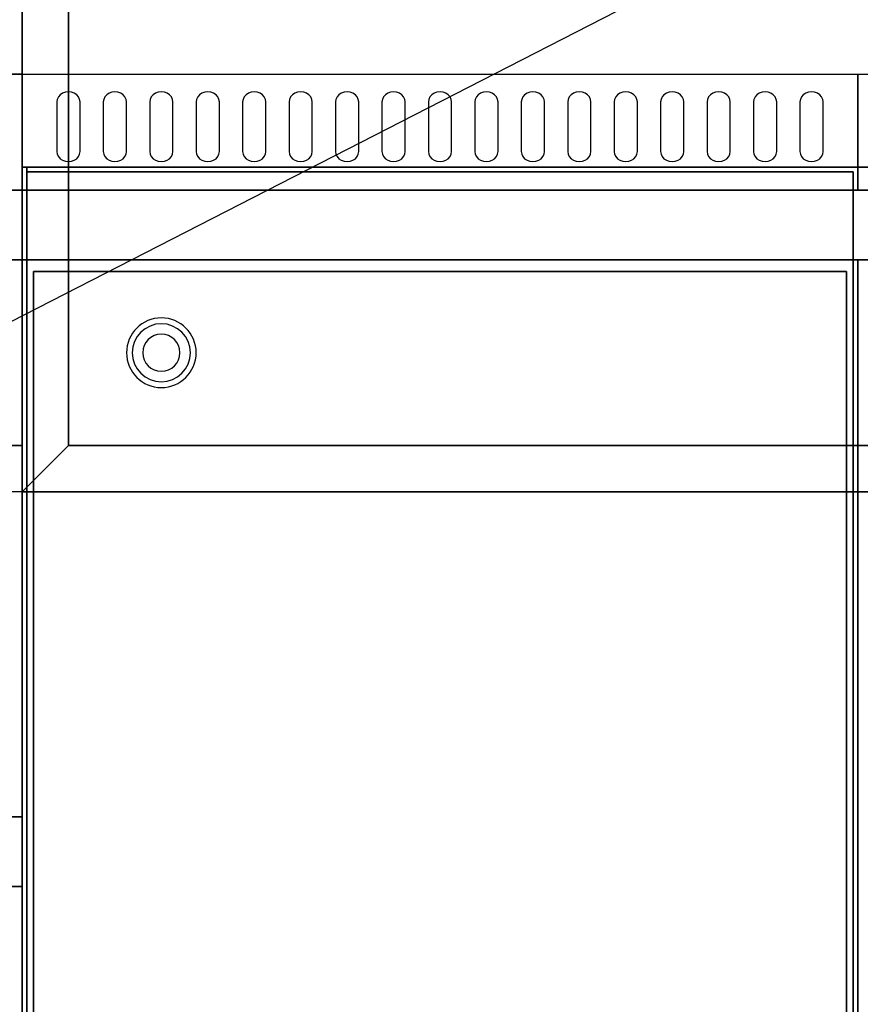
# Model space of a CAD drawing. Extents: x -86 to 86, y -44 to 44.
# Drawn here: x -16 to 2, y -23 to -2 of the extents above; entities that cross this region are included whole.
import ezdxf

# ---------------------------------------------------------------- set-up
doc = ezdxf.new("R2010")
doc.units = 0
doc.layers.get('DEFPOINTS').update_dxf_attribs({"linetype": 'CONTINUOUS'})
for name, color, linetype in [('3D', 254, 'CONTINUOUS'), ('3D-BLACK', 250, 'CONTINUOUS'), ('3D-CASTIRON', 251, 'CONTINUOUS'), ('3D-FLAT', 7, 'CONTINUOUS'), ('3D-NON', 43, 'CONTINUOUS'), ('3D-OVER', 3, 'CONTINUOUS')]:
    doc.layers.add(name, color=color, linetype=linetype)

msp = doc.modelspace()

# ---------------------------------------------------------------- linework, layer by layer
at = {"layer": '3D'}
for centre, radius, start, end in [((-13, -9, 1.5), 0.75, 360, 180), ((-13, -9, 1.25), 0.625, 360, 180), ((-13, -9), 0.4, 360, 180), ((-13, -9, 1.5), 0.75, 180, 360), ((-13, -9, 1.25), 0.625, 180, 360), ((-13, -9), 0.4, 180, 360)]:
    msp.add_arc(centre, radius, start, end, dxfattribs=at)
at = {"layer": '3D-BLACK'}
for points, invisible_edges in [([(-15, -3.596, 41.7), (-15, -3.382, 41.829), (-15.065, -3.389, 41.825), (-15.125, -3.411, 41.812)], 9), ([(-15, -3.596, 41.7), (-14.875, -3.411, 41.812), (-14.935, -3.389, 41.825), (-15, -3.382, 41.829)], 9), ([(-14, -3.596, 41.7), (-14, -3.382, 41.829), (-14.065, -3.389, 41.825), (-14.125, -3.411, 41.812)], 9), ([(-14, -3.596, 41.7), (-13.875, -3.411, 41.812), (-13.935, -3.389, 41.825), (-14, -3.382, 41.829)], 9), ([(-13, -3.596, 41.7), (-13, -3.382, 41.829), (-13.065, -3.389, 41.825), (-13.125, -3.411, 41.812)], 9), ([(-13, -3.596, 41.7), (-12.875, -3.411, 41.812), (-12.935, -3.389, 41.825), (-13, -3.382, 41.829)], 9), ([(-12, -3.596, 41.7), (-12, -3.382, 41.829), (-12.065, -3.389, 41.825), (-12.125, -3.411, 41.812)], 9), ([(-12, -3.596, 41.7), (-11.875, -3.411, 41.812), (-11.935, -3.389, 41.825), (-12, -3.382, 41.829)], 9), ([(-11, -3.596, 41.7), (-11, -3.382, 41.829), (-11.065, -3.389, 41.825), (-11.125, -3.411, 41.812)], 9), ([(-11, -3.596, 41.7), (-10.875, -3.411, 41.812), (-10.935, -3.389, 41.825), (-11, -3.382, 41.829)], 9), ([(-10, -3.596, 41.7), (-10, -3.382, 41.829), (-10.065, -3.389, 41.825), (-10.125, -3.411, 41.812)], 9), ([(-10, -3.596, 41.7), (-9.875, -3.411, 41.812), (-9.935, -3.389, 41.825), (-10, -3.382, 41.829)], 9), ([(-9, -3.596, 41.7), (-9, -3.382, 41.829), (-9.065, -3.389, 41.825), (-9.125, -3.411, 41.812)], 9), ([(-9, -3.596, 41.7), (-8.875, -3.411, 41.812), (-8.935, -3.389, 41.825), (-9, -3.382, 41.829)], 9), ([(-8, -3.596, 41.7), (-8, -3.382, 41.829), (-8.065, -3.389, 41.825), (-8.125, -3.411, 41.812)], 9), ([(-8, -3.596, 41.7), (-7.875, -3.411, 41.812), (-7.935, -3.389, 41.825), (-8, -3.382, 41.829)], 9), ([(-7, -3.596, 41.7), (-7, -3.382, 41.829), (-7.065, -3.389, 41.825), (-7.125, -3.411, 41.812)], 9), ([(-7, -3.596, 41.7), (-6.875, -3.411, 41.812), (-6.935, -3.389, 41.825), (-7, -3.382, 41.829)], 9), ([(-6, -3.596, 41.7), (-6, -3.382, 41.829), (-6.065, -3.389, 41.825), (-6.125, -3.411, 41.812)], 9), ([(-6, -3.596, 41.7), (-5.875, -3.411, 41.812), (-5.935, -3.389, 41.825), (-6, -3.382, 41.829)], 9), ([(-5, -3.596, 41.7), (-5, -3.382, 41.829), (-5.065, -3.389, 41.825), (-5.125, -3.411, 41.812)], 9), ([(-5, -3.596, 41.7), (-4.875, -3.411, 41.812), (-4.935, -3.389, 41.825), (-5, -3.382, 41.829)], 9), ([(-4, -3.596, 41.7), (-4, -3.382, 41.829), (-4.065, -3.389, 41.825), (-4.125, -3.411, 41.812)], 9), ([(-4, -3.596, 41.7), (-3.875, -3.411, 41.812), (-3.935, -3.389, 41.825), (-4, -3.382, 41.829)], 9), ([(-3, -3.596, 41.7), (-3, -3.382, 41.829), (-3.065, -3.389, 41.825), (-3.125, -3.411, 41.812)], 9), ([(-3, -3.596, 41.7), (-2.875, -3.411, 41.812), (-2.935, -3.389, 41.825), (-3, -3.382, 41.829)], 9), ([(-2, -3.596, 41.7), (-2, -3.382, 41.829), (-2.065, -3.389, 41.825), (-2.125, -3.411, 41.812)], 9), ([(-2, -3.596, 41.7), (-1.875, -3.411, 41.812), (-1.935, -3.389, 41.825), (-2, -3.382, 41.829)], 9), ([(-1, -3.596, 41.7), (-1, -3.382, 41.829), (-1.065, -3.389, 41.825), (-1.125, -3.411, 41.812)], 9), ([(-1, -3.596, 41.7), (-0.875, -3.411, 41.812), (-0.935, -3.389, 41.825), (-1, -3.382, 41.829)], 9), ([(0, -3.596, 41.7), (0, -3.382, 41.829), (-0.065, -3.389, 41.825), (-0.125, -3.411, 41.812)], 9), ([(0, -3.596, 41.7), (0.125, -3.411, 41.812), (0.065, -3.389, 41.825), (0, -3.382, 41.829)], 9), ([(1, -3.596, 41.7), (1, -3.382, 41.829), (0.935, -3.389, 41.825), (0.875, -3.411, 41.812)], 9), ([(1, -3.596, 41.7), (1.125, -3.411, 41.812), (1.065, -3.389, 41.825), (1, -3.382, 41.829)], 9), ([(-15, -3.596, 41.7), (-15.217, -3.489, 41.765), (-15.241, -3.541, 41.734), (-15.25, -3.596, 41.7)], 9), ([(-15, -3.596, 41.7), (-15.25, -3.596, 41.7), (-15.25, -4.668, 41.057), (-15, -4.668, 41.057)], 13), ([(-15, -3.596, 41.7), (-15.125, -3.411, 41.812), (-15.177, -3.445, 41.791), (-15.217, -3.489, 41.765)], 9), ([(-15, -3.596, 41.7), (-14.783, -3.489, 41.765), (-14.823, -3.445, 41.791), (-14.875, -3.411, 41.812)], 9), ([(-15, -3.596, 41.7), (-14.75, -3.596, 41.7), (-14.759, -3.541, 41.734), (-14.783, -3.489, 41.765)], 9), ([(-15, -4.668, 41.057), (-14.75, -4.668, 41.057), (-14.75, -3.596, 41.7), (-15, -3.596, 41.7)], 13), ([(-14, -3.596, 41.7), (-14.217, -3.489, 41.765), (-14.241, -3.541, 41.734), (-14.25, -3.596, 41.7)], 9), ([(-14, -3.596, 41.7), (-14.25, -3.596, 41.7), (-14.25, -4.668, 41.057), (-14, -4.668, 41.057)], 13), ([(-14, -3.596, 41.7), (-14.125, -3.411, 41.812), (-14.177, -3.445, 41.791), (-14.217, -3.489, 41.765)], 9), ([(-14, -3.596, 41.7), (-13.783, -3.489, 41.765), (-13.823, -3.445, 41.791), (-13.875, -3.411, 41.812)], 9), ([(-14, -3.596, 41.7), (-13.75, -3.596, 41.7), (-13.759, -3.541, 41.734), (-13.783, -3.489, 41.765)], 9), ([(-14, -4.668, 41.057), (-13.75, -4.668, 41.057), (-13.75, -3.596, 41.7), (-14, -3.596, 41.7)], 13), ([(-13, -3.596, 41.7), (-13.217, -3.489, 41.765), (-13.241, -3.541, 41.734), (-13.25, -3.596, 41.7)], 9), ([(-13, -3.596, 41.7), (-13.25, -3.596, 41.7), (-13.25, -4.668, 41.057), (-13, -4.668, 41.057)], 13), ([(-13, -3.596, 41.7), (-13.125, -3.411, 41.812), (-13.177, -3.445, 41.791), (-13.217, -3.489, 41.765)], 9), ([(-13, -3.596, 41.7), (-12.783, -3.489, 41.765), (-12.823, -3.445, 41.791), (-12.875, -3.411, 41.812)], 9), ([(-13, -3.596, 41.7), (-12.75, -3.596, 41.7), (-12.759, -3.541, 41.734), (-12.783, -3.489, 41.765)], 9), ([(-13, -4.668, 41.057), (-12.75, -4.668, 41.057), (-12.75, -3.596, 41.7), (-13, -3.596, 41.7)], 13), ([(-12, -3.596, 41.7), (-12.217, -3.489, 41.765), (-12.241, -3.541, 41.734), (-12.25, -3.596, 41.7)], 9), ([(-12, -3.596, 41.7), (-12.25, -3.596, 41.7), (-12.25, -4.668, 41.057), (-12, -4.668, 41.057)], 13), ([(-12, -3.596, 41.7), (-12.125, -3.411, 41.812), (-12.177, -3.445, 41.791), (-12.217, -3.489, 41.765)], 9), ([(-12, -3.596, 41.7), (-11.783, -3.489, 41.765), (-11.823, -3.445, 41.791), (-11.875, -3.411, 41.812)], 9), ([(-12, -3.596, 41.7), (-11.75, -3.596, 41.7), (-11.759, -3.541, 41.734), (-11.783, -3.489, 41.765)], 9), ([(-12, -4.668, 41.057), (-11.75, -4.668, 41.057), (-11.75, -3.596, 41.7), (-12, -3.596, 41.7)], 13), ([(-11, -3.596, 41.7), (-11.217, -3.489, 41.765), (-11.241, -3.541, 41.734), (-11.25, -3.596, 41.7)], 9), ([(-11, -3.596, 41.7), (-11.25, -3.596, 41.7), (-11.25, -4.668, 41.057), (-11, -4.668, 41.057)], 13), ([(-11, -3.596, 41.7), (-11.125, -3.411, 41.812), (-11.177, -3.445, 41.791), (-11.217, -3.489, 41.765)], 9), ([(-11, -3.596, 41.7), (-10.783, -3.489, 41.765), (-10.823, -3.445, 41.791), (-10.875, -3.411, 41.812)], 9), ([(-11, -3.596, 41.7), (-10.75, -3.596, 41.7), (-10.759, -3.541, 41.734), (-10.783, -3.489, 41.765)], 9), ([(-11, -4.668, 41.057), (-10.75, -4.668, 41.057), (-10.75, -3.596, 41.7), (-11, -3.596, 41.7)], 13), ([(-10, -3.596, 41.7), (-10.217, -3.489, 41.765), (-10.241, -3.541, 41.734), (-10.25, -3.596, 41.7)], 9), ([(-10, -3.596, 41.7), (-10.25, -3.596, 41.7), (-10.25, -4.668, 41.057), (-10, -4.668, 41.057)], 13), ([(-10, -3.596, 41.7), (-10.125, -3.411, 41.812), (-10.177, -3.445, 41.791), (-10.217, -3.489, 41.765)], 9), ([(-10, -3.596, 41.7), (-9.783, -3.489, 41.765), (-9.823, -3.445, 41.791), (-9.875, -3.411, 41.812)], 9), ([(-10, -3.596, 41.7), (-9.75, -3.596, 41.7), (-9.759, -3.541, 41.734), (-9.783, -3.489, 41.765)], 9), ([(-10, -4.668, 41.057), (-9.75, -4.668, 41.057), (-9.75, -3.596, 41.7), (-10, -3.596, 41.7)], 13), ([(-9, -3.596, 41.7), (-9.217, -3.489, 41.765), (-9.241, -3.541, 41.734), (-9.25, -3.596, 41.7)], 9), ([(-9, -3.596, 41.7), (-9.25, -3.596, 41.7), (-9.25, -4.668, 41.057), (-9, -4.668, 41.057)], 13), ([(-9, -3.596, 41.7), (-9.125, -3.411, 41.812), (-9.177, -3.445, 41.791), (-9.217, -3.489, 41.765)], 9), ([(-9, -3.596, 41.7), (-8.783, -3.489, 41.765), (-8.823, -3.445, 41.791), (-8.875, -3.411, 41.812)], 9), ([(-9, -3.596, 41.7), (-8.75, -3.596, 41.7), (-8.759, -3.541, 41.734), (-8.783, -3.489, 41.765)], 9), ([(-9, -4.668, 41.057), (-8.75, -4.668, 41.057), (-8.75, -3.596, 41.7), (-9, -3.596, 41.7)], 13), ([(-8, -3.596, 41.7), (-8.217, -3.489, 41.765), (-8.241, -3.541, 41.734), (-8.25, -3.596, 41.7)], 9), ([(-8, -3.596, 41.7), (-8.25, -3.596, 41.7), (-8.25, -4.668, 41.057), (-8, -4.668, 41.057)], 13), ([(-8, -3.596, 41.7), (-8.125, -3.411, 41.812), (-8.177, -3.445, 41.791), (-8.217, -3.489, 41.765)], 9), ([(-8, -3.596, 41.7), (-7.783, -3.489, 41.765), (-7.823, -3.445, 41.791), (-7.875, -3.411, 41.812)], 9), ([(-8, -3.596, 41.7), (-7.75, -3.596, 41.7), (-7.759, -3.541, 41.734), (-7.783, -3.489, 41.765)], 9), ([(-8, -4.668, 41.057), (-7.75, -4.668, 41.057), (-7.75, -3.596, 41.7), (-8, -3.596, 41.7)], 13), ([(-7, -3.596, 41.7), (-7.217, -3.489, 41.765), (-7.241, -3.541, 41.734), (-7.25, -3.596, 41.7)], 9), ([(-7, -3.596, 41.7), (-7.25, -3.596, 41.7), (-7.25, -4.668, 41.057), (-7, -4.668, 41.057)], 13), ([(-7, -3.596, 41.7), (-7.125, -3.411, 41.812), (-7.177, -3.445, 41.791), (-7.217, -3.489, 41.765)], 9), ([(-7, -3.596, 41.7), (-6.783, -3.489, 41.765), (-6.823, -3.445, 41.791), (-6.875, -3.411, 41.812)], 9), ([(-7, -3.596, 41.7), (-6.75, -3.596, 41.7), (-6.759, -3.541, 41.734), (-6.783, -3.489, 41.765)], 9), ([(-7, -4.668, 41.057), (-6.75, -4.668, 41.057), (-6.75, -3.596, 41.7), (-7, -3.596, 41.7)], 13), ([(-6, -3.596, 41.7), (-6.217, -3.489, 41.765), (-6.241, -3.541, 41.734), (-6.25, -3.596, 41.7)], 9), ([(-6, -3.596, 41.7), (-6.25, -3.596, 41.7), (-6.25, -4.668, 41.057), (-6, -4.668, 41.057)], 13), ([(-6, -3.596, 41.7), (-6.125, -3.411, 41.812), (-6.177, -3.445, 41.791), (-6.217, -3.489, 41.765)], 9), ([(-6, -3.596, 41.7), (-5.783, -3.489, 41.765), (-5.823, -3.445, 41.791), (-5.875, -3.411, 41.812)], 9), ([(-6, -3.596, 41.7), (-5.75, -3.596, 41.7), (-5.759, -3.541, 41.734), (-5.783, -3.489, 41.765)], 9), ([(-6, -4.668, 41.057), (-5.75, -4.668, 41.057), (-5.75, -3.596, 41.7), (-6, -3.596, 41.7)], 13), ([(-5, -3.596, 41.7), (-5.217, -3.489, 41.765), (-5.241, -3.541, 41.734), (-5.25, -3.596, 41.7)], 9), ([(-5, -3.596, 41.7), (-5.25, -3.596, 41.7), (-5.25, -4.668, 41.057), (-5, -4.668, 41.057)], 13), ([(-5, -3.596, 41.7), (-5.125, -3.411, 41.812), (-5.177, -3.445, 41.791), (-5.217, -3.489, 41.765)], 9), ([(-5, -3.596, 41.7), (-4.783, -3.489, 41.765), (-4.823, -3.445, 41.791), (-4.875, -3.411, 41.812)], 9), ([(-5, -3.596, 41.7), (-4.75, -3.596, 41.7), (-4.759, -3.541, 41.734), (-4.783, -3.489, 41.765)], 9), ([(-5, -4.668, 41.057), (-4.75, -4.668, 41.057), (-4.75, -3.596, 41.7), (-5, -3.596, 41.7)], 13), ([(-4, -3.596, 41.7), (-4.217, -3.489, 41.765), (-4.241, -3.541, 41.734), (-4.25, -3.596, 41.7)], 9), ([(-4, -3.596, 41.7), (-4.25, -3.596, 41.7), (-4.25, -4.668, 41.057), (-4, -4.668, 41.057)], 13), ([(-4, -3.596, 41.7), (-4.125, -3.411, 41.812), (-4.177, -3.445, 41.791), (-4.217, -3.489, 41.765)], 9), ([(-4, -3.596, 41.7), (-3.783, -3.489, 41.765), (-3.823, -3.445, 41.791), (-3.875, -3.411, 41.812)], 9), ([(-4, -3.596, 41.7), (-3.75, -3.596, 41.7), (-3.759, -3.541, 41.734), (-3.783, -3.489, 41.765)], 9), ([(-4, -4.668, 41.057), (-3.75, -4.668, 41.057), (-3.75, -3.596, 41.7), (-4, -3.596, 41.7)], 13), ([(-3, -3.596, 41.7), (-3.217, -3.489, 41.765), (-3.241, -3.541, 41.734), (-3.25, -3.596, 41.7)], 9), ([(-3, -3.596, 41.7), (-3.25, -3.596, 41.7), (-3.25, -4.668, 41.057), (-3, -4.668, 41.057)], 13), ([(-3, -3.596, 41.7), (-3.125, -3.411, 41.812), (-3.177, -3.445, 41.791), (-3.217, -3.489, 41.765)], 9), ([(-3, -3.596, 41.7), (-2.783, -3.489, 41.765), (-2.823, -3.445, 41.791), (-2.875, -3.411, 41.812)], 9), ([(-3, -3.596, 41.7), (-2.75, -3.596, 41.7), (-2.759, -3.541, 41.734), (-2.783, -3.489, 41.765)], 9), ([(-3, -4.668, 41.057), (-2.75, -4.668, 41.057), (-2.75, -3.596, 41.7), (-3, -3.596, 41.7)], 13), ([(-2, -3.596, 41.7), (-2.217, -3.489, 41.765), (-2.241, -3.541, 41.734), (-2.25, -3.596, 41.7)], 9), ([(-2, -3.596, 41.7), (-2.25, -3.596, 41.7), (-2.25, -4.668, 41.057), (-2, -4.668, 41.057)], 13), ([(-2, -3.596, 41.7), (-2.125, -3.411, 41.812), (-2.177, -3.445, 41.791), (-2.217, -3.489, 41.765)], 9), ([(-2, -3.596, 41.7), (-1.783, -3.489, 41.765), (-1.823, -3.445, 41.791), (-1.875, -3.411, 41.812)], 9), ([(-2, -3.596, 41.7), (-1.75, -3.596, 41.7), (-1.759, -3.541, 41.734), (-1.783, -3.489, 41.765)], 9), ([(-2, -4.668, 41.057), (-1.75, -4.668, 41.057), (-1.75, -3.596, 41.7), (-2, -3.596, 41.7)], 13), ([(-1, -3.596, 41.7), (-1.217, -3.489, 41.765), (-1.241, -3.541, 41.734), (-1.25, -3.596, 41.7)], 9), ([(-1, -3.596, 41.7), (-1.25, -3.596, 41.7), (-1.25, -4.668, 41.057), (-1, -4.668, 41.057)], 13), ([(-1, -3.596, 41.7), (-1.125, -3.411, 41.812), (-1.177, -3.445, 41.791), (-1.217, -3.489, 41.765)], 9), ([(-1, -3.596, 41.7), (-0.783, -3.489, 41.765), (-0.823, -3.445, 41.791), (-0.875, -3.411, 41.812)], 9), ([(-1, -3.596, 41.7), (-0.75, -3.596, 41.7), (-0.759, -3.541, 41.734), (-0.783, -3.489, 41.765)], 9), ([(-1, -4.668, 41.057), (-0.75, -4.668, 41.057), (-0.75, -3.596, 41.7), (-1, -3.596, 41.7)], 13), ([(0, -3.596, 41.7), (-0.217, -3.489, 41.765), (-0.241, -3.541, 41.734), (-0.25, -3.596, 41.7)], 9), ([(0, -3.596, 41.7), (-0.25, -3.596, 41.7), (-0.25, -4.668, 41.057), (0, -4.668, 41.057)], 13), ([(0, -3.596, 41.7), (-0.125, -3.411, 41.812), (-0.177, -3.445, 41.791), (-0.217, -3.489, 41.765)], 9), ([(0, -3.596, 41.7), (0.217, -3.489, 41.765), (0.177, -3.445, 41.791), (0.125, -3.411, 41.812)], 9), ([(0, -3.596, 41.7), (0.25, -3.596, 41.7), (0.241, -3.541, 41.734), (0.217, -3.489, 41.765)], 9), ([(0, -4.668, 41.057), (0.25, -4.668, 41.057), (0.25, -3.596, 41.7), (0, -3.596, 41.7)], 13), ([(1, -3.596, 41.7), (0.783, -3.489, 41.765), (0.759, -3.541, 41.734), (0.75, -3.596, 41.7)], 9), ([(1, -3.596, 41.7), (0.75, -3.596, 41.7), (0.75, -4.668, 41.057), (1, -4.668, 41.057)], 13), ([(1, -3.596, 41.7), (0.875, -3.411, 41.812), (0.823, -3.445, 41.791), (0.783, -3.489, 41.765)], 9), ([(1, -3.596, 41.7), (1.217, -3.489, 41.765), (1.177, -3.445, 41.791), (1.125, -3.411, 41.812)], 9), ([(1, -3.596, 41.7), (1.25, -3.596, 41.7), (1.241, -3.541, 41.734), (1.217, -3.489, 41.765)], 9), ([(1, -4.668, 41.057), (1.25, -4.668, 41.057), (1.25, -3.596, 41.7), (1, -3.596, 41.7)], 13), ([(-15, -4.668, 41.057), (-15.25, -4.668, 41.057), (-15.241, -4.724, 41.024), (-15.217, -4.775, 40.993)], 9), ([(-15, -4.668, 41.057), (-15.217, -4.775, 40.993), (-15.177, -4.82, 40.966), (-15.125, -4.854, 40.946)], 9), ([(-15, -4.668, 41.057), (-15.125, -4.854, 40.946), (-15.065, -4.875, 40.933), (-15, -4.883, 40.929)], 9), ([(-15, -4.668, 41.057), (-14.783, -4.775, 40.993), (-14.759, -4.724, 41.024), (-14.75, -4.668, 41.057)], 9), ([(-15, -4.668, 41.057), (-14.875, -4.854, 40.946), (-14.823, -4.82, 40.966), (-14.783, -4.775, 40.993)], 9), ([(-15, -4.668, 41.057), (-15, -4.883, 40.929), (-14.935, -4.875, 40.933), (-14.875, -4.854, 40.946)], 9), ([(-14, -4.668, 41.057), (-14.25, -4.668, 41.057), (-14.241, -4.724, 41.024), (-14.217, -4.775, 40.993)], 9), ([(-14, -4.668, 41.057), (-14.217, -4.775, 40.993), (-14.177, -4.82, 40.966), (-14.125, -4.854, 40.946)], 9), ([(-14, -4.668, 41.057), (-14.125, -4.854, 40.946), (-14.065, -4.875, 40.933), (-14, -4.883, 40.929)], 9), ([(-14, -4.668, 41.057), (-13.783, -4.775, 40.993), (-13.759, -4.724, 41.024), (-13.75, -4.668, 41.057)], 9), ([(-14, -4.668, 41.057), (-13.875, -4.854, 40.946), (-13.823, -4.82, 40.966), (-13.783, -4.775, 40.993)], 9), ([(-14, -4.668, 41.057), (-14, -4.883, 40.929), (-13.935, -4.875, 40.933), (-13.875, -4.854, 40.946)], 9), ([(-13, -4.668, 41.057), (-13.25, -4.668, 41.057), (-13.241, -4.724, 41.024), (-13.217, -4.775, 40.993)], 9), ([(-13, -4.668, 41.057), (-13.217, -4.775, 40.993), (-13.177, -4.82, 40.966), (-13.125, -4.854, 40.946)], 9), ([(-13, -4.668, 41.057), (-13.125, -4.854, 40.946), (-13.065, -4.875, 40.933), (-13, -4.883, 40.929)], 9), ([(-13, -4.668, 41.057), (-12.783, -4.775, 40.993), (-12.759, -4.724, 41.024), (-12.75, -4.668, 41.057)], 9), ([(-13, -4.668, 41.057), (-12.875, -4.854, 40.946), (-12.823, -4.82, 40.966), (-12.783, -4.775, 40.993)], 9), ([(-13, -4.668, 41.057), (-13, -4.883, 40.929), (-12.935, -4.875, 40.933), (-12.875, -4.854, 40.946)], 9), ([(-12, -4.668, 41.057), (-12.25, -4.668, 41.057), (-12.241, -4.724, 41.024), (-12.217, -4.775, 40.993)], 9), ([(-12, -4.668, 41.057), (-12.217, -4.775, 40.993), (-12.177, -4.82, 40.966), (-12.125, -4.854, 40.946)], 9), ([(-12, -4.668, 41.057), (-12.125, -4.854, 40.946), (-12.065, -4.875, 40.933), (-12, -4.883, 40.929)], 9), ([(-12, -4.668, 41.057), (-11.783, -4.775, 40.993), (-11.759, -4.724, 41.024), (-11.75, -4.668, 41.057)], 9), ([(-12, -4.668, 41.057), (-11.875, -4.854, 40.946), (-11.823, -4.82, 40.966), (-11.783, -4.775, 40.993)], 9), ([(-12, -4.668, 41.057), (-12, -4.883, 40.929), (-11.935, -4.875, 40.933), (-11.875, -4.854, 40.946)], 9), ([(-11, -4.668, 41.057), (-11.25, -4.668, 41.057), (-11.241, -4.724, 41.024), (-11.217, -4.775, 40.993)], 9), ([(-11, -4.668, 41.057), (-11.217, -4.775, 40.993), (-11.177, -4.82, 40.966), (-11.125, -4.854, 40.946)], 9), ([(-11, -4.668, 41.057), (-11.125, -4.854, 40.946), (-11.065, -4.875, 40.933), (-11, -4.883, 40.929)], 9), ([(-11, -4.668, 41.057), (-10.783, -4.775, 40.993), (-10.759, -4.724, 41.024), (-10.75, -4.668, 41.057)], 9), ([(-11, -4.668, 41.057), (-10.875, -4.854, 40.946), (-10.823, -4.82, 40.966), (-10.783, -4.775, 40.993)], 9), ([(-11, -4.668, 41.057), (-11, -4.883, 40.929), (-10.935, -4.875, 40.933), (-10.875, -4.854, 40.946)], 9), ([(-10, -4.668, 41.057), (-10.25, -4.668, 41.057), (-10.241, -4.724, 41.024), (-10.217, -4.775, 40.993)], 9), ([(-10, -4.668, 41.057), (-10.217, -4.775, 40.993), (-10.177, -4.82, 40.966), (-10.125, -4.854, 40.946)], 9), ([(-10, -4.668, 41.057), (-10.125, -4.854, 40.946), (-10.065, -4.875, 40.933), (-10, -4.883, 40.929)], 9), ([(-10, -4.668, 41.057), (-9.783, -4.775, 40.993), (-9.759, -4.724, 41.024), (-9.75, -4.668, 41.057)], 9), ([(-10, -4.668, 41.057), (-9.875, -4.854, 40.946), (-9.823, -4.82, 40.966), (-9.783, -4.775, 40.993)], 9), ([(-10, -4.668, 41.057), (-10, -4.883, 40.929), (-9.935, -4.875, 40.933), (-9.875, -4.854, 40.946)], 9), ([(-9, -4.668, 41.057), (-9.25, -4.668, 41.057), (-9.241, -4.724, 41.024), (-9.217, -4.775, 40.993)], 9), ([(-9, -4.668, 41.057), (-9.217, -4.775, 40.993), (-9.177, -4.82, 40.966), (-9.125, -4.854, 40.946)], 9), ([(-9, -4.668, 41.057), (-9.125, -4.854, 40.946), (-9.065, -4.875, 40.933), (-9, -4.883, 40.929)], 9), ([(-9, -4.668, 41.057), (-8.783, -4.775, 40.993), (-8.759, -4.724, 41.024), (-8.75, -4.668, 41.057)], 9), ([(-9, -4.668, 41.057), (-8.875, -4.854, 40.946), (-8.823, -4.82, 40.966), (-8.783, -4.775, 40.993)], 9), ([(-9, -4.668, 41.057), (-9, -4.883, 40.929), (-8.935, -4.875, 40.933), (-8.875, -4.854, 40.946)], 9), ([(-8, -4.668, 41.057), (-8.25, -4.668, 41.057), (-8.241, -4.724, 41.024), (-8.217, -4.775, 40.993)], 9), ([(-8, -4.668, 41.057), (-8.217, -4.775, 40.993), (-8.177, -4.82, 40.966), (-8.125, -4.854, 40.946)], 9), ([(-8, -4.668, 41.057), (-8.125, -4.854, 40.946), (-8.065, -4.875, 40.933), (-8, -4.883, 40.929)], 9), ([(-8, -4.668, 41.057), (-7.783, -4.775, 40.993), (-7.759, -4.724, 41.024), (-7.75, -4.668, 41.057)], 9), ([(-8, -4.668, 41.057), (-7.875, -4.854, 40.946), (-7.823, -4.82, 40.966), (-7.783, -4.775, 40.993)], 9), ([(-8, -4.668, 41.057), (-8, -4.883, 40.929), (-7.935, -4.875, 40.933), (-7.875, -4.854, 40.946)], 9), ([(-7, -4.668, 41.057), (-7.25, -4.668, 41.057), (-7.241, -4.724, 41.024), (-7.217, -4.775, 40.993)], 9), ([(-7, -4.668, 41.057), (-7.217, -4.775, 40.993), (-7.177, -4.82, 40.966), (-7.125, -4.854, 40.946)], 9), ([(-7, -4.668, 41.057), (-7.125, -4.854, 40.946), (-7.065, -4.875, 40.933), (-7, -4.883, 40.929)], 9), ([(-7, -4.668, 41.057), (-6.783, -4.775, 40.993), (-6.759, -4.724, 41.024), (-6.75, -4.668, 41.057)], 9), ([(-7, -4.668, 41.057), (-6.875, -4.854, 40.946), (-6.823, -4.82, 40.966), (-6.783, -4.775, 40.993)], 9), ([(-7, -4.668, 41.057), (-7, -4.883, 40.929), (-6.935, -4.875, 40.933), (-6.875, -4.854, 40.946)], 9), ([(-6, -4.668, 41.057), (-6.25, -4.668, 41.057), (-6.241, -4.724, 41.024), (-6.217, -4.775, 40.993)], 9), ([(-6, -4.668, 41.057), (-6.217, -4.775, 40.993), (-6.177, -4.82, 40.966), (-6.125, -4.854, 40.946)], 9), ([(-6, -4.668, 41.057), (-6.125, -4.854, 40.946), (-6.065, -4.875, 40.933), (-6, -4.883, 40.929)], 9), ([(-6, -4.668, 41.057), (-5.783, -4.775, 40.993), (-5.759, -4.724, 41.024), (-5.75, -4.668, 41.057)], 9), ([(-6, -4.668, 41.057), (-5.875, -4.854, 40.946), (-5.823, -4.82, 40.966), (-5.783, -4.775, 40.993)], 9), ([(-6, -4.668, 41.057), (-6, -4.883, 40.929), (-5.935, -4.875, 40.933), (-5.875, -4.854, 40.946)], 9), ([(-5, -4.668, 41.057), (-5.25, -4.668, 41.057), (-5.241, -4.724, 41.024), (-5.217, -4.775, 40.993)], 9), ([(-5, -4.668, 41.057), (-5.217, -4.775, 40.993), (-5.177, -4.82, 40.966), (-5.125, -4.854, 40.946)], 9), ([(-5, -4.668, 41.057), (-5.125, -4.854, 40.946), (-5.065, -4.875, 40.933), (-5, -4.883, 40.929)], 9), ([(-5, -4.668, 41.057), (-4.783, -4.775, 40.993), (-4.759, -4.724, 41.024), (-4.75, -4.668, 41.057)], 9), ([(-5, -4.668, 41.057), (-4.875, -4.854, 40.946), (-4.823, -4.82, 40.966), (-4.783, -4.775, 40.993)], 9), ([(-5, -4.668, 41.057), (-5, -4.883, 40.929), (-4.935, -4.875, 40.933), (-4.875, -4.854, 40.946)], 9), ([(-4, -4.668, 41.057), (-4.25, -4.668, 41.057), (-4.241, -4.724, 41.024), (-4.217, -4.775, 40.993)], 9), ([(-4, -4.668, 41.057), (-4.217, -4.775, 40.993), (-4.177, -4.82, 40.966), (-4.125, -4.854, 40.946)], 9), ([(-4, -4.668, 41.057), (-4.125, -4.854, 40.946), (-4.065, -4.875, 40.933), (-4, -4.883, 40.929)], 9), ([(-4, -4.668, 41.057), (-3.783, -4.775, 40.993), (-3.759, -4.724, 41.024), (-3.75, -4.668, 41.057)], 9), ([(-4, -4.668, 41.057), (-3.875, -4.854, 40.946), (-3.823, -4.82, 40.966), (-3.783, -4.775, 40.993)], 9), ([(-4, -4.668, 41.057), (-4, -4.883, 40.929), (-3.935, -4.875, 40.933), (-3.875, -4.854, 40.946)], 9), ([(-3, -4.668, 41.057), (-3.25, -4.668, 41.057), (-3.241, -4.724, 41.024), (-3.217, -4.775, 40.993)], 9), ([(-3, -4.668, 41.057), (-3.217, -4.775, 40.993), (-3.177, -4.82, 40.966), (-3.125, -4.854, 40.946)], 9), ([(-3, -4.668, 41.057), (-3.125, -4.854, 40.946), (-3.065, -4.875, 40.933), (-3, -4.883, 40.929)], 9), ([(-3, -4.668, 41.057), (-2.783, -4.775, 40.993), (-2.759, -4.724, 41.024), (-2.75, -4.668, 41.057)], 9), ([(-3, -4.668, 41.057), (-2.875, -4.854, 40.946), (-2.823, -4.82, 40.966), (-2.783, -4.775, 40.993)], 9), ([(-3, -4.668, 41.057), (-3, -4.883, 40.929), (-2.935, -4.875, 40.933), (-2.875, -4.854, 40.946)], 9), ([(-2, -4.668, 41.057), (-2.25, -4.668, 41.057), (-2.241, -4.724, 41.024), (-2.217, -4.775, 40.993)], 9), ([(-2, -4.668, 41.057), (-2.217, -4.775, 40.993), (-2.177, -4.82, 40.966), (-2.125, -4.854, 40.946)], 9), ([(-2, -4.668, 41.057), (-2.125, -4.854, 40.946), (-2.065, -4.875, 40.933), (-2, -4.883, 40.929)], 9), ([(-2, -4.668, 41.057), (-1.783, -4.775, 40.993), (-1.759, -4.724, 41.024), (-1.75, -4.668, 41.057)], 9), ([(-2, -4.668, 41.057), (-1.875, -4.854, 40.946), (-1.823, -4.82, 40.966), (-1.783, -4.775, 40.993)], 9), ([(-2, -4.668, 41.057), (-2, -4.883, 40.929), (-1.935, -4.875, 40.933), (-1.875, -4.854, 40.946)], 9), ([(-1, -4.668, 41.057), (-1.25, -4.668, 41.057), (-1.241, -4.724, 41.024), (-1.217, -4.775, 40.993)], 9), ([(-1, -4.668, 41.057), (-1.217, -4.775, 40.993), (-1.177, -4.82, 40.966), (-1.125, -4.854, 40.946)], 9), ([(-1, -4.668, 41.057), (-1.125, -4.854, 40.946), (-1.065, -4.875, 40.933), (-1, -4.883, 40.929)], 9), ([(-1, -4.668, 41.057), (-0.783, -4.775, 40.993), (-0.759, -4.724, 41.024), (-0.75, -4.668, 41.057)], 9), ([(-1, -4.668, 41.057), (-0.875, -4.854, 40.946), (-0.823, -4.82, 40.966), (-0.783, -4.775, 40.993)], 9), ([(-1, -4.668, 41.057), (-1, -4.883, 40.929), (-0.935, -4.875, 40.933), (-0.875, -4.854, 40.946)], 9), ([(0, -4.668, 41.057), (-0.25, -4.668, 41.057), (-0.241, -4.724, 41.024), (-0.217, -4.775, 40.993)], 9), ([(0, -4.668, 41.057), (-0.217, -4.775, 40.993), (-0.177, -4.82, 40.966), (-0.125, -4.854, 40.946)], 9), ([(0, -4.668, 41.057), (-0.125, -4.854, 40.946), (-0.065, -4.875, 40.933), (0, -4.883, 40.929)], 9), ([(0, -4.668, 41.057), (0.217, -4.775, 40.993), (0.241, -4.724, 41.024), (0.25, -4.668, 41.057)], 9), ([(0, -4.668, 41.057), (0.125, -4.854, 40.946), (0.177, -4.82, 40.966), (0.217, -4.775, 40.993)], 9), ([(0, -4.668, 41.057), (0, -4.883, 40.929), (0.065, -4.875, 40.933), (0.125, -4.854, 40.946)], 9), ([(1, -4.668, 41.057), (0.75, -4.668, 41.057), (0.759, -4.724, 41.024), (0.783, -4.775, 40.993)], 9), ([(1, -4.668, 41.057), (0.783, -4.775, 40.993), (0.823, -4.82, 40.966), (0.875, -4.854, 40.946)], 9), ([(1, -4.668, 41.057), (0.875, -4.854, 40.946), (0.935, -4.875, 40.933), (1, -4.883, 40.929)], 9), ([(1, -4.668, 41.057), (1.217, -4.775, 40.993), (1.241, -4.724, 41.024), (1.25, -4.668, 41.057)], 9), ([(1, -4.668, 41.057), (1.125, -4.854, 40.946), (1.177, -4.82, 40.966), (1.217, -4.775, 40.993)], 9), ([(1, -4.668, 41.057), (1, -4.883, 40.929), (1.065, -4.875, 40.933), (1.125, -4.854, 40.946)], 9)]:
    msp.add_3dface(points, dxfattribs=dict(at, invisible_edges=invisible_edges))
at = {"layer": '3D-CASTIRON'}
for points in [[(-16, -7, 35), (-28, -7, 35), (-28, -20.5, 35), (-16, -20.5, 35)], [(-16, -20.5, 35), (-28, -20.5, 35), (-28, -34, 35), (-16, -34, 35)]]:
    msp.add_3dface(points, dxfattribs=at)
at = {"layer": '3D-FLAT'}
for points in [[(38, -5, 25), (-16, -5, 25), (-16, -37.75, 25), (38, -37.75, 25)], [(38, -5, 27), (-16, -5, 27), (-16, -37.75, 27), (38, -37.75, 27)], [(37.9, -5, 24.9), (-15.9, -5, 24.9), (-15.9, -35.75, 24.9), (37.9, -35.75, 24.9)], [(37.9, -5, 6), (-15.9, -5, 6), (-15.9, -35.75, 6), (37.9, -35.75, 6)], [(2, -7, 35), (-16, -7, 35), (-16, -34, 35), (2, -34, 35)], [(38, -7, 35), (2, -7, 35), (2, -34, 35), (38, -34, 35)], [(1.75, -7.25, 36), (-15.75, -7.25, 36), (-15.75, -33.75, 36), (1.75, -33.75, 36)], [(1.75, -7.25, 35), (-15.75, -7.25, 35), (-15.75, -33.75, 35), (1.75, -33.75, 35)]]:
    msp.add_3dface(points, dxfattribs=at)
at = {"layer": '3D-NON'}
for points in [[(74, 0, 42), (-49.5, 0, 42), (-49.5, -3, 42), (74, -3, 42)], [(-16, -5.5, 40.5), (-16, -5.5, 40.5), (-16, -3, 42)], [(2, -5.5, 40.5), (2, -5.5, 40.5), (2, -3, 42)], [(-16, -5, 27), (-16, -37.75, 27), (-16, -37.75, 25), (-16, -5, 25)], [(38, -5, 27), (-16, -5, 27), (-16, -5, 25), (38, -5, 25)], [(-15.9, -5, 6), (-15.9, -35.75, 6), (-15.9, -35.75, 24.9), (-15.9, -5, 24.9)], [(37.9, -5, 6), (-15.9, -5, 6), (-15.9, -5, 24.9), (37.9, -5, 24.9)], [(-15.9, -5.1, 27), (-15.9, -5.1, 35), (-15.9, -34, 35), (-15.9, -34, 27)], [(1.9, -5.1, 27), (1.9, -5.1, 35), (-15.9, -5.1, 35), (-15.9, -5.1, 27)], [(1.9, -5.1, 27), (1.9, -5.1, 35), (1.9, -34, 35), (1.9, -34, 27)], [(74, -5.5, 36), (-52, -5.5, 36), (-52, -7, 36), (74, -7, 36)], [(-15.75, -7.25, 35), (-15.75, -33.75, 35), (-15.75, -33.75, 36), (-15.75, -7.25, 36)], [(1.75, -7.25, 35), (-15.75, -7.25, 35), (-15.75, -7.25, 36), (1.75, -7.25, 36)], [(1.75, -7.25, 35), (1.75, -33.75, 35), (1.75, -33.75, 36), (1.75, -7.25, 36)]]:
    msp.add_3dface(points, dxfattribs=at)
for points, invisible_edges in [([(74, -5.5, 40.5), (-52, -5.5, 40.5), (-49.5, -3, 42), (74, -3, 42)], 5), ([(-52, -5.5, 36), (-52, -5.5, 40.5), (74, -5.5, 40.5), (74, -5.5, 36)], 12), ([(-52, -7, 35), (-52, -7, 36), (74, -7, 36), (74, -7, 35)], 3)]:
    msp.add_3dface(points, dxfattribs=dict(at, invisible_edges=invisible_edges))
at = {"layer": '3D-OVER', "extrusion": (1, 0, 0)}
for centre in [(-3, 55.65, -15), (-5, 55.65, -15), (-7, 55.65, -15), (-9, 55.65, -15)]:
    msp.add_circle(centre, 0.35, dxfattribs=at)
at = {"layer": '3D-OVER'}
for points in [[(-52, -19, 56), (-16, -19, 56), (-16, 19, 56), (-52, 19, 56)], [(-52, -19, 54), (-16, -19, 54), (-16, 19, 54), (-52, 19, 54)], [(-16, -19, 54), (-16, 19, 54), (-16, 19, 56), (-16, -19, 56)], [(-18, -12, 54), (-18, 12, 54), (-16, 12, 54), (-16, -12, 54)], [(-16, -12, 54), (-16, -11, 53), (-16, 11, 53), (-16, 12, 54)], [(-18, -11, 53), (-18, 11, 53), (-16, 11, 53), (-16, -11, 53)], [(-18, 3, 53), (-18, -3, 53), (-16, -3, 53), (-16, 3, 53)], [(-18, 3, 42), (-18, -3, 42), (-16, -3, 42), (-16, 3, 42)], [(-16, 3, 42), (-16, -3, 42), (-16, -3, 53), (-16, 3, 53)], [(-16, 0, 54), (-16, -12, 54), (-16, -12, 56), (-16, 0, 56)], [(-15, -1, 56), (-16, 0, 56), (-16, -12, 56), (-15, -11, 56)], [(-15, -1, 54), (-16, 0, 54), (-16, -12, 54), (-15, -11, 54)], [(-15, -1, 54), (-15, -11, 54), (-15, -11, 56), (-15, -1, 56)], [(-18, -3, 42), (-16, -3, 42), (-16, -3, 53), (-18, -3, 53)], [(-18, -12, 54), (-18, -11, 53), (-16, -11, 53), (-16, -12, 54)], [(-15, -11, 54), (-16, -12, 54), (-16, -12, 56), (-15, -11, 56)], [(-15, -11, 56), (73, -11, 56), (74, -12, 56), (-16, -12, 56)], [(-15, -11, 54), (73, -11, 54), (74, -12, 54), (-16, -12, 54)], [(-15, -11, 54), (-16, -12, 54), (-16, -12, 56), (-15, -11, 56)], [(-15, -11, 54), (73, -11, 54), (73, -11, 56), (-15, -11, 56)], [(-16, -12, 54), (74, -12, 54), (74, -12, 56), (-16, -12, 56)], [(-52, -19, 54), (-16, -19, 54), (-16, -19, 56), (-52, -19, 56)]]:
    msp.add_3dface(points, dxfattribs=at)
at = {"layer": 'DEFPOINTS', "color": 6}
msp.add_line((-86.25, -44.25), (86.25, 44.25), dxfattribs=at)

doc.saveas('drawing.dxf')
